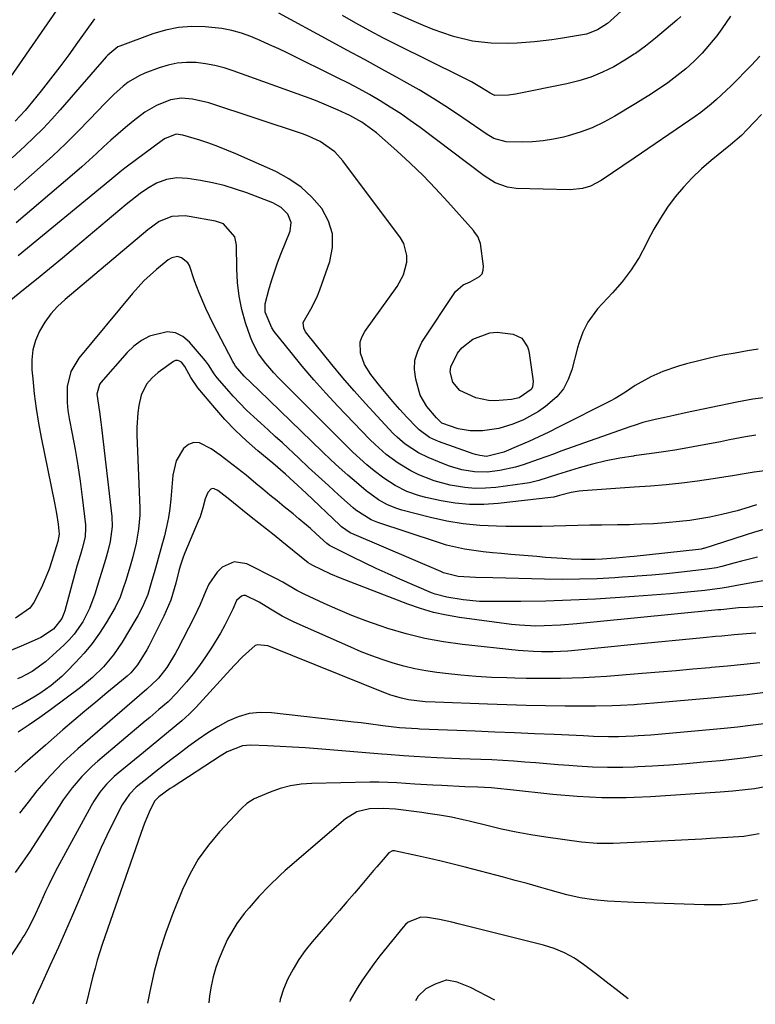
# Model space of a CAD drawing. Units: inches. Extents: x 1841548 to 1846976, y 463402 to 468690.
# Drawn here: x 1844094 to 1844295, y 463407 to 463676 of the extents above; entities that cross this region are included whole.
import ezdxf

# ---------------------------------------------------------------- set-up
doc = ezdxf.new("R2010")
doc.units = ezdxf.units.IN
doc.header["$MEASUREMENT"] = 0
doc.layers.add('7', color=7, linetype='Continuous')
doc.layers.add('8', color=7, linetype='Continuous')

msp = doc.modelspace()

# ---------------------------------------------------------------- linework, layer by layer
at = {"layer": '7', "color": 18}
for points in [[(1844107.46, 463683.73, 1872), (1844091.51, 463660.59, 1872)], [(1844258.64, 463678.52, 1874), (1844255.72, 463675.87, 1874), (1844254.89, 463675.17, 1874), (1844252.17, 463673.4, 1874), (1844249.14, 463672.27, 1874), (1844248.08, 463672.04, 1874), (1844242.06, 463671.05, 1874), (1844239.7, 463670.69, 1874), (1844234.96, 463670.11, 1874), (1844230.21, 463669.75, 1874), (1844227.83, 463669.68, 1874), (1844223.06, 463669.77, 1874), (1844220.4, 463670.01, 1874), (1844217.96, 463670.35, 1874), (1844213.16, 463671.52, 1874), (1844212.53, 463671.72, 1874), (1844209.86, 463672.59, 1874), (1844207.21, 463673.54, 1874), (1844204.6, 463674.57, 1874), (1844202.01, 463675.67, 1874), (1844193.72, 463679.35, 1874)], [(1844274.97, 463677.07, 1872), (1844273.89, 463676.09, 1872), (1844268.04, 463671.14, 1872), (1844265.34, 463668.98, 1872), (1844262.55, 463666.94, 1872), (1844262.2, 463666.72, 1872), (1844259.64, 463665.08, 1872), (1844256.66, 463663.33, 1872), (1844253.56, 463661.81, 1872), (1844250.39, 463660.49, 1872), (1844247.11, 463659.47, 1872), (1844243.76, 463658.64, 1872), (1844229.72, 463655.83, 1872), (1844227.86, 463655.55, 1872), (1844224.1, 463655.49, 1872), (1844222.81, 463656.08, 1872), (1844220.47, 463657.54, 1872), (1844217.68, 463659.18, 1872), (1844216.25, 463659.95, 1872), (1844214.81, 463660.68, 1872), (1844197.48, 463669.2, 1872), (1844193.64, 463671.14, 1872), (1844189.83, 463673.14, 1872), (1844186.07, 463675.22, 1872), (1844182.34, 463677.36, 1872)], [(1844296.59, 463666.21, 1868), (1844294.31, 463663.79, 1868), (1844288.74, 463658.13, 1868), (1844287.42, 463656.83, 1868), (1844284.71, 463654.33, 1868), (1844283.32, 463653.12, 1868), (1844280.44, 463650.82, 1868), (1844278.95, 463649.73, 1868), (1844277.44, 463648.67, 1868), (1844262.2, 463638.3, 1868), (1844253.23, 463632.2, 1868), (1844250.24, 463630.63, 1868), (1844248.09, 463629.97, 1868), (1844244.74, 463629.64, 1868), (1844229.88, 463630.05, 1868), (1844227.53, 463630.34, 1868), (1844224.2, 463631.59, 1868), (1844221.16, 463633.48, 1868), (1844203.61, 463646.68, 1868), (1844200.94, 463648.62, 1868), (1844198.23, 463650.5, 1868), (1844195.46, 463652.3, 1868), (1844192.65, 463654.04, 1868), (1844189.8, 463655.7, 1868), (1844186.91, 463657.31, 1868), (1844183.99, 463658.84, 1868), (1844181.04, 463660.33, 1868), (1844167.42, 463667.01, 1868), (1844164.92, 463668.2, 1868), (1844162.4, 463669.36, 1868), (1844159.86, 463670.47, 1868), (1844157.3, 463671.55, 1868), (1844154.71, 463672.47, 1868), (1844152.07, 463673.23, 1868), (1844149.38, 463673.75, 1868), (1844146.64, 463674.1, 1868), (1844144.79, 463674.25, 1868), (1844141.14, 463674.3, 1868), (1844137.52, 463674.05, 1868), (1844133.98, 463673.32, 1868), (1844130.47, 463672.29, 1868), (1844121.45, 463668.97, 1868), (1844120.9, 463668.73, 1868), (1844118.12, 463666.51, 1868), (1844117.72, 463666.06, 1868), (1844105.13, 463651.57, 1868), (1844102.8, 463648.97, 1868), (1844100.41, 463646.42, 1868), (1844097.93, 463643.96, 1868), (1844095.4, 463641.55, 1868), (1844092, 463638.41, 1868)], [(1844297.08, 463650.29, 1866), (1844295.15, 463648.22, 1866), (1844293.19, 463646.17, 1866), (1844291.6, 463644.54, 1866), (1844288.61, 463641.98, 1866), (1844283.27, 463637.68, 1866), (1844280.61, 463635.38, 1866), (1844278.06, 463632.97, 1866), (1844275.69, 463630.39, 1866), (1844273.43, 463627.69, 1866), (1844271.36, 463624.86, 1866), (1844269.41, 463621.94, 1866), (1844267.64, 463618.91, 1866), (1844266, 463615.79, 1866), (1844265.5, 463614.76, 1866), (1844263.55, 463611.18, 1866), (1844262.2, 463609.03, 1866), (1844261.39, 463607.75, 1866), (1844258.93, 463604.52, 1866), (1844256.27, 463601.43, 1866), (1844252.17, 463597.09, 1866), (1844249.49, 463593.47, 1866), (1844248.17, 463590.75, 1866), (1844247.13, 463587.9, 1866), (1844246.71, 463586.44, 1866), (1844245.17, 463580.44, 1866), (1844244.16, 463577.73, 1866), (1844242.84, 463575.23, 1866), (1844241.04, 463573.05, 1866), (1844237.98, 463570.37, 1866), (1844236.02, 463569.03, 1866), (1844231.89, 463566.76, 1866), (1844228.97, 463565.54, 1866), (1844225.19, 463564.4, 1866), (1844220.74, 463563.72, 1866), (1844217.36, 463563.69, 1866), (1844214.02, 463564.23, 1866), (1844209.6, 463565.78, 1866), (1844208.14, 463567.26, 1866), (1844205.43, 463570.41, 1866), (1844203.68, 463573.5, 1866), (1844202.47, 463577.82, 1866), (1844202.13, 463580.48, 1866), (1844202.22, 463583.07, 1866), (1844202.97, 463585.55, 1866), (1844204.14, 463587.96, 1866), (1844213.33, 463601.84, 1866), (1844215.41, 463603.63, 1866), (1844217.36, 463604.52, 1866), (1844219.9, 463605.92, 1866), (1844220.57, 463606.71, 1866), (1844220.88, 463607.69, 1866), (1844220.96, 463608.8, 1866), (1844220.14, 463614.97, 1866), (1844219.44, 463616.86, 1866), (1844218.54, 463618.11, 1866), (1844218.2, 463618.51, 1866), (1844211.22, 463626.37, 1866), (1844207.87, 463630.01, 1866), (1844204.43, 463633.56, 1866), (1844200.87, 463636.98, 1866), (1844197.22, 463640.32, 1866), (1844191.66, 463645.22, 1866), (1844187.68, 463648.17, 1866), (1844184.42, 463649.97, 1866), (1844181.17, 463651.46, 1866), (1844176.74, 463653.35, 1866), (1844174.5, 463654.23, 1866), (1844172.24, 463655.08, 1866), (1844152.45, 463662.22, 1866), (1844149.96, 463663.01, 1866), (1844147.44, 463663.66, 1866), (1844144.88, 463664.12, 1866), (1844142.3, 463664.44, 1866), (1844139.71, 463664.48, 1866), (1844137.16, 463664.3, 1866), (1844134.65, 463663.77, 1866), (1844132.18, 463663.01, 1866), (1844128.28, 463661.52, 1866), (1844126.7, 463660.82, 1866), (1844123.75, 463659.09, 1866), (1844122.38, 463658.04, 1866), (1844119.79, 463655.74, 1866), (1844117.33, 463653.29, 1866), (1844113.21, 463648.95, 1866), (1844109.91, 463645.56, 1866), (1844106.56, 463642.23, 1866), (1844103.12, 463638.99, 1866), (1844099.62, 463635.81, 1866), (1844092.53, 463629.53, 1866)], [(1844296.16, 463586.05, 1864), (1844293.2, 463585.58, 1864), (1844289.85, 463585.01, 1864), (1844286.51, 463584.38, 1864), (1844283.19, 463583.66, 1864), (1844279.88, 463582.87, 1864), (1844276.56, 463582.04, 1864), (1844274.36, 463581.42, 1864), (1844270.07, 463579.92, 1864), (1844266.81, 463578.49, 1864), (1844262.53, 463576.12, 1864), (1844262.2, 463575.9, 1864), (1844259.84, 463574.27, 1864), (1844257.05, 463572.56, 1864), (1844255.61, 463571.79, 1864), (1844241.54, 463564.69, 1864), (1844238.83, 463563.35, 1864), (1844236.1, 463562.06, 1864), (1844233.35, 463560.81, 1864), (1844230.58, 463559.6, 1864), (1844226.51, 463557.88, 1864), (1844221.82, 463556.74, 1864), (1844219.99, 463556.95, 1864), (1844218.78, 463557.26, 1864), (1844218.19, 463557.45, 1864), (1844208.69, 463560.77, 1864), (1844206.24, 463561.88, 1864), (1844203.34, 463564, 1864), (1844202.7, 463564.63, 1864), (1844200, 463567.48, 1864), (1844198.06, 463569.59, 1864), (1844196.15, 463571.73, 1864), (1844194.3, 463573.92, 1864), (1844192.48, 463576.14, 1864), (1844190.13, 463579.11, 1864), (1844188.39, 463581.88, 1864), (1844187.29, 463584.96, 1864), (1844187.24, 463588.07, 1864), (1844187.73, 463589.52, 1864), (1844188.48, 463590.91, 1864), (1844197.32, 463603.21, 1864), (1844199.06, 463606.38, 1864), (1844199.99, 463609.87, 1864), (1844200.03, 463611.65, 1864), (1844199.18, 463614.96, 1864), (1844198.29, 463616.5, 1864), (1844182.5, 463637.62, 1864), (1844180.3, 463640.06, 1864), (1844176.24, 463642.86, 1864), (1844173.25, 463644.26, 1864), (1844171.7, 463644.84, 1864), (1844145.81, 463653.42, 1864), (1844141.33, 463654.47, 1864), (1844138.29, 463654.68, 1864), (1844135.31, 463654.24, 1864), (1844131.5, 463652.74, 1864), (1844128.25, 463650.85, 1864), (1844125.07, 463648.43, 1864), (1844123, 463646.73, 1864), (1844120.96, 463645, 1864), (1844118.97, 463643.22, 1864), (1844117, 463641.4, 1864), (1844115.05, 463639.57, 1864), (1844113.07, 463637.76, 1864), (1844111.07, 463635.98, 1864), (1844109.05, 463634.23, 1864), (1844093.08, 463620.59, 1864)], [(1844299.1, 463572.92, 1862), (1844294.72, 463572.35, 1862), (1844290.35, 463571.58, 1862), (1844276.31, 463568.61, 1862), (1844273.07, 463567.93, 1862), (1844270.64, 463567.41, 1862), (1844268.01, 463566.84, 1862), (1844264.6, 463565.99, 1862), (1844262.2, 463565.22, 1862), (1844261.26, 463564.92, 1862), (1844242.18, 463558.11, 1862), (1844240.11, 463557.37, 1862), (1844235.98, 463555.87, 1862), (1844231.85, 463554.4, 1862), (1844229.75, 463553.78, 1862), (1844225.46, 463552.88, 1862), (1844222, 463552.42, 1862), (1844218.52, 463552.47, 1862), (1844215.08, 463553.09, 1862), (1844211.71, 463554.08, 1862), (1844210.07, 463554.7, 1862), (1844205.85, 463556.42, 1862), (1844203.21, 463557.68, 1862), (1844199.54, 463560.08, 1862), (1844197.32, 463561.99, 1862), (1844196.28, 463563.02, 1862), (1844191.85, 463567.71, 1862), (1844188.67, 463571.16, 1862), (1844185.54, 463574.65, 1862), (1844182.49, 463578.22, 1862), (1844179.5, 463581.84, 1862), (1844172.6, 463590.38, 1862), (1844172.29, 463590.82, 1862), (1844171.8, 463591.79, 1862), (1844171.58, 463593.34, 1862), (1844174.06, 463597.67, 1862), (1844175.55, 463600.69, 1862), (1844176.18, 463602.26, 1862), (1844178.94, 463610.03, 1862), (1844179.67, 463613.85, 1862), (1844179.67, 463617.57, 1862), (1844178.57, 463621.12, 1862), (1844176.73, 463624.56, 1862), (1844174.03, 463627.64, 1862), (1844171.06, 463630.39, 1862), (1844167.71, 463632.67, 1862), (1844164.1, 463634.62, 1862), (1844153.17, 463639.47, 1862), (1844150.74, 463640.5, 1862), (1844148.29, 463641.48, 1862), (1844145.8, 463642.37, 1862), (1844143.3, 463643.2, 1862), (1844138.7, 463644.64, 1862), (1844136.86, 463644.88, 1862), (1844133.82, 463643.71, 1862), (1844133.35, 463643.39, 1862), (1844123.13, 463635.82, 1862), (1844121.99, 463634.96, 1862), (1844119.8, 463633.15, 1862), (1844119.25, 463632.69, 1862), (1844118.7, 463632.24, 1862), (1844093.61, 463611.58, 1862)], [(1844298.7, 463552.9, 1858), (1844295.03, 463552.41, 1858), (1844292.36, 463551.97, 1858), (1844289.69, 463551.54, 1858), (1844283.83, 463550.58, 1858), (1844279.56, 463549.94, 1858), (1844275.29, 463549.38, 1858), (1844270.99, 463548.95, 1858), (1844266.69, 463548.59, 1858), (1844262.2, 463548.28, 1858), (1844248.21, 463547.32, 1858), (1844247.12, 463547.21, 1858), (1844244.98, 463546.86, 1858), (1844241.81, 463546.05, 1858), (1844240.22, 463545.6, 1858), (1844239.4, 463545.47, 1858), (1844224.98, 463543.81, 1858), (1844221.06, 463543.56, 1858), (1844217.14, 463543.56, 1858), (1844213.25, 463543.94, 1858), (1844209.36, 463544.57, 1858), (1844205.19, 463545.46, 1858), (1844203.43, 463545.91, 1858), (1844200.02, 463547.13, 1858), (1844196.78, 463548.79, 1858), (1844193.73, 463550.77, 1858), (1844191.08, 463552.81, 1858), (1844189.08, 463554.45, 1858), (1844187.13, 463556.14, 1858), (1844185.23, 463557.89, 1858), (1844183.37, 463559.69, 1858), (1844164.78, 463578.35, 1858), (1844163.61, 463579.57, 1858), (1844161.38, 463582.11, 1858), (1844159.38, 463584.81, 1858), (1844157.81, 463587.76, 1858), (1844157.2, 463589.32, 1858), (1844155.88, 463593.3, 1858), (1844154.86, 463596.93, 1858), (1844154.07, 463600.59, 1858), (1844153.63, 463604.31, 1858), (1844153.42, 463608.07, 1858), (1844153.36, 463614.49, 1858), (1844152.92, 463616.81, 1858), (1844149.84, 463620.31, 1858), (1844147.61, 463621.11, 1858), (1844140.43, 463622.37, 1858), (1844139.33, 463622.51, 1858), (1844135.7, 463622.31, 1858), (1844132.18, 463620.95, 1858), (1844129.08, 463618.71, 1858), (1844106.44, 463599.67, 1858), (1844104.4, 463597.74, 1858), (1844102.54, 463595.68, 1858), (1844100.92, 463593.42, 1858), (1844099.47, 463591.01, 1858), (1844098.4, 463588.46, 1858), (1844097.65, 463585.84, 1858), (1844097.35, 463583.13, 1858), (1844097.36, 463580.36, 1858), (1844097.59, 463577.91, 1858), (1844098.02, 463573.87, 1858), (1844098.55, 463569.85, 1858), (1844099.21, 463565.84, 1858), (1844099.95, 463561.85, 1858), (1844103.58, 463544.06, 1858), (1844104.11, 463541.12, 1858), (1844104.52, 463538.16, 1858), (1844104.81, 463535.46, 1858), (1844104.45, 463533.41, 1858), (1844104.01, 463532, 1858), (1844102.83, 463528.15, 1858), (1844102.07, 463525.9, 1858), (1844100.28, 463521.5, 1858), (1844099.25, 463519.36, 1858), (1844097.93, 463516.79, 1858), (1844096.85, 463515.21, 1858), (1844092.86, 463512.5, 1858)], [(1844295.73, 463543.43, 1856), (1844292.5, 463542.44, 1856), (1844290.42, 463541.84, 1856), (1844286.22, 463540.79, 1856), (1844282.9, 463540.1, 1856), (1844280.16, 463539.62, 1856), (1844277.42, 463539.2, 1856), (1844274.66, 463538.87, 1856), (1844270.84, 463538.54, 1856), (1844267.54, 463538.32, 1856), (1844264.24, 463538.15, 1856), (1844262.2, 463538.08, 1856), (1844260.94, 463538.04, 1856), (1844257.63, 463537.97, 1856), (1844253.35, 463537.93, 1856), (1844250.07, 463537.88, 1856), (1844246.79, 463537.83, 1856), (1844243.51, 463537.75, 1856), (1844240.23, 463537.66, 1856), (1844236.95, 463537.59, 1856), (1844233.66, 463537.54, 1856), (1844230.38, 463537.54, 1856), (1844227.1, 463537.57, 1856), (1844224.5, 463537.62, 1856), (1844219.94, 463537.85, 1856), (1844215.41, 463538.29, 1856), (1844210.92, 463539.05, 1856), (1844206.46, 463540.02, 1856), (1844198.58, 463542.03, 1856), (1844197.25, 463542.43, 1856), (1844194.67, 463543.46, 1856), (1844192.24, 463544.82, 1856), (1844188.86, 463547.29, 1856), (1844186.2, 463549.54, 1856), (1844183.82, 463551.6, 1856), (1844181.47, 463553.68, 1856), (1844179.17, 463555.81, 1856), (1844176.89, 463557.97, 1856), (1844159.47, 463574.82, 1856), (1844157.46, 463576.74, 1856), (1844155.47, 463578.68, 1856), (1844153.12, 463581.41, 1856), (1844152.63, 463582.22, 1856), (1844152.4, 463582.64, 1856), (1844146.99, 463593.03, 1856), (1844144.97, 463597.17, 1856), (1844143.19, 463601.43, 1856), (1844141.92, 463604.73, 1856), (1844140.48, 463608.97, 1856), (1844140.05, 463609.67, 1856), (1844138.28, 463611.06, 1856), (1844137.26, 463611.38, 1856), (1844135.67, 463611.05, 1856), (1844134.68, 463610.49, 1856), (1844131.49, 463607.88, 1856), (1844128.03, 463604.71, 1856), (1844126.42, 463603.01, 1856), (1844124.87, 463601.25, 1856), (1844110.22, 463583.62, 1856), (1844108.03, 463579.97, 1856), (1844107.04, 463575.84, 1856), (1844106.98, 463571.47, 1856), (1844107.2, 463569.29, 1856), (1844107.55, 463567.13, 1856), (1844108.41, 463562.88, 1856), (1844109.23, 463558.58, 1856), (1844109.97, 463554.27, 1856), (1844110.6, 463549.95, 1856), (1844111.15, 463545.61, 1856), (1844112.01, 463537.98, 1856), (1844112.07, 463537.17, 1856), (1844111.92, 463534.72, 1856), (1844111.14, 463531.53, 1856), (1844110.64, 463529.91, 1856), (1844109.71, 463526.71, 1856), (1844106.37, 463514.49, 1856), (1844106.14, 463513.76, 1856), (1844105.57, 463512.36, 1856), (1844103.27, 463509.42, 1856), (1844099.85, 463507.17, 1856), (1844098.83, 463506.69, 1856), (1844094.42, 463504.83, 1856), (1844091.19, 463503.44, 1856)], [(1844298.04, 463536.78, 1854), (1844295.19, 463535.98, 1854), (1844292.35, 463535.11, 1854), (1844281.26, 463531.54, 1854), (1844281.08, 463531.49, 1854), (1844280.54, 463531.35, 1854), (1844279.82, 463531.23, 1854), (1844262.2, 463529.38, 1854), (1844261.04, 463529.26, 1854), (1844259.14, 463529.07, 1854), (1844257.24, 463528.9, 1854), (1844253.44, 463528.62, 1854), (1844251.48, 463528.53, 1854), (1844247.77, 463528.51, 1854), (1844244.95, 463528.64, 1854), (1844242.62, 463528.78, 1854), (1844237.94, 463529.11, 1854), (1844235.61, 463529.3, 1854), (1844228.5, 463529.9, 1854), (1844225.95, 463530.13, 1854), (1844223.4, 463530.38, 1854), (1844220.85, 463530.66, 1854), (1844218.31, 463530.97, 1854), (1844215.78, 463531.36, 1854), (1844213.28, 463531.85, 1854), (1844210.81, 463532.48, 1854), (1844208.36, 463533.22, 1854), (1844192.03, 463538.62, 1854), (1844190.2, 463539.34, 1854), (1844186.08, 463541.99, 1854), (1844185.33, 463542.62, 1854), (1844181.3, 463546.25, 1854), (1844178.56, 463548.73, 1854), (1844175.82, 463551.21, 1854), (1844173.1, 463553.72, 1854), (1844170.39, 463556.23, 1854), (1844165.93, 463560.4, 1854), (1844163.98, 463562.21, 1854), (1844162.02, 463564.01, 1854), (1844160.05, 463565.79, 1854), (1844158.08, 463567.57, 1854), (1844156.14, 463569.38, 1854), (1844154.25, 463571.25, 1854), (1844152.44, 463573.19, 1854), (1844150.69, 463575.18, 1854), (1844148.11, 463578.24, 1854), (1844147.25, 463579.35, 1854), (1844145.75, 463581.73, 1854), (1844144.89, 463582.84, 1854), (1844140.52, 463588.01, 1854), (1844138.65, 463589.53, 1854), (1844136.64, 463590.55, 1854), (1844134.4, 463590.82, 1854), (1844129.59, 463589.64, 1854), (1844127.33, 463588.46, 1854), (1844125.3, 463586.91, 1854), (1844123.43, 463585.12, 1854), (1844116.28, 463576.96, 1854), (1844115.87, 463576.4, 1854), (1844115.12, 463573.78, 1854), (1844115.83, 463568.88, 1854), (1844116.28, 463566.06, 1854), (1844116.46, 463564.64, 1854), (1844119.23, 463540.24, 1854), (1844119.34, 463537.51, 1854), (1844118.81, 463533.45, 1854), (1844118.17, 463530.78, 1854), (1844117.5, 463528.54, 1854), (1844116.41, 463524.99, 1854), (1844115.87, 463523.21, 1854), (1844114.61, 463519.03, 1854), (1844113.18, 463515.15, 1854), (1844111.29, 463511.47, 1854), (1844108.93, 463508.09, 1854), (1844107.56, 463506.56, 1854), (1844106.1, 463505.1, 1854), (1844101.11, 463500.55, 1854), (1844097.47, 463497.91, 1854), (1844095.49, 463496.84, 1854), (1844094.48, 463496.34, 1854), (1844093.46, 463495.85, 1854)], [(1844214.46, 463574.74, 1868), (1844212.56, 463577.06, 1868), (1844211.83, 463579.86, 1868), (1844212.02, 463581.27, 1868), (1844213.84, 463584.99, 1868), (1844215.03, 463586.46, 1868), (1844218.06, 463588.75, 1868), (1844222.72, 463590.52, 1868), (1844224.73, 463590.67, 1868), (1844229.09, 463590.2, 1868), (1844231.48, 463589.04, 1868), (1844233.02, 463586.74, 1868), (1844233.31, 463585.86, 1868), (1844233.51, 463584.94, 1868), (1844234.6, 463577.27, 1868), (1844234.43, 463575.67, 1868), (1844234.04, 463574.98, 1868), (1844230.77, 463572.74, 1868), (1844228.68, 463572.26, 1868), (1844224.07, 463571.9, 1868), (1844222.31, 463571.99, 1868), (1844218.87, 463572.72, 1868), (1844214.46, 463574.74, 1868)], [(1844295.94, 463529.16, 1852), (1844291.64, 463528.1, 1852), (1844289.5, 463527.53, 1852), (1844286.21, 463526.64, 1852), (1844284.73, 463526.27, 1852), (1844282.23, 463525.84, 1852), (1844275.15, 463525.06, 1852), (1844271.1, 463524.64, 1852), (1844267.05, 463524.26, 1852), (1844263, 463523.94, 1852), (1844262.2, 463523.88, 1852), (1844258.94, 463523.65, 1852), (1844256.95, 463523.52, 1852), (1844252.13, 463523.27, 1852), (1844247.3, 463523.11, 1852), (1844242.47, 463523.08, 1852), (1844237.63, 463523.13, 1852), (1844223.51, 463523.48, 1852), (1844218.79, 463523.63, 1852), (1844214.08, 463523.91, 1852), (1844210.04, 463524.9, 1852), (1844209.26, 463525.21, 1852), (1844185.55, 463535.32, 1852), (1844184.5, 463535.82, 1852), (1844182.12, 463537.48, 1852), (1844181.68, 463537.87, 1852), (1844172.46, 463546.67, 1852), (1844169.08, 463549.8, 1852), (1844166.79, 463551.84, 1852), (1844163.29, 463554.84, 1852), (1844159.23, 463558.23, 1852), (1844156.09, 463560.99, 1852), (1844153.06, 463563.85, 1852), (1844150.19, 463566.86, 1852), (1844147.41, 463569.98, 1852), (1844142.76, 463575.49, 1852), (1844140.83, 463578.28, 1852), (1844139.2, 463581.28, 1852), (1844138.31, 463582.46, 1852), (1844137.8, 463582.81, 1852), (1844137.28, 463583, 1852), (1844136.72, 463582.94, 1852), (1844136.14, 463582.7, 1852), (1844131.97, 463579.65, 1852), (1844130.25, 463578.18, 1852), (1844128.76, 463576.48, 1852), (1844127.25, 463573.51, 1852), (1844126.64, 463570.65, 1852), (1844126.34, 463568.64, 1852), (1844126.05, 463564.59, 1852), (1844126.06, 463562.56, 1852), (1844126.87, 463542.57, 1852), (1844126.88, 463540.63, 1852), (1844126.59, 463536.79, 1852), (1844125.9, 463532.99, 1852), (1844124.97, 463529.23, 1852), (1844124.44, 463527.37, 1852), (1844123.13, 463523.07, 1852), (1844122.21, 463520.12, 1852), (1844121.53, 463518.18, 1852), (1844120.19, 463515.41, 1852), (1844117.72, 463511.23, 1852), (1844115.85, 463508.32, 1852), (1844113.86, 463505.52, 1852), (1844111.67, 463502.87, 1852), (1844109.34, 463500.32, 1852), (1844106.94, 463497.86, 1852), (1844105.57, 463496.53, 1852), (1844102.66, 463494.06, 1852), (1844099.54, 463491.85, 1852), (1844097.93, 463490.82, 1852), (1844094.6, 463488.95, 1852), (1844090.7, 463486.93, 1852)], [(1844297.81, 463515.68, 1848), (1844293.42, 463515.35, 1848), (1844290.77, 463515.29, 1848), (1844285.9, 463514.78, 1848), (1844285.2, 463514.71, 1848), (1844262.2, 463512.47, 1848), (1844246.52, 463510.95, 1848), (1844242.04, 463510.58, 1848), (1844237.55, 463510.33, 1848), (1844235.31, 463510.3, 1848), (1844230.83, 463510.51, 1848), (1844228.6, 463510.75, 1848), (1844214.45, 463512.65, 1848), (1844210.83, 463513.26, 1848), (1844207.25, 463514.05, 1848), (1844203.74, 463515.09, 1848), (1844200.27, 463516.29, 1848), (1844181.83, 463523.45, 1848), (1844179.17, 463524.54, 1848), (1844176.56, 463525.76, 1848), (1844174.31, 463526.87, 1848), (1844173.02, 463527.64, 1848), (1844172.4, 463528.08, 1848), (1844172.11, 463528.31, 1848), (1844165.78, 463533.45, 1848), (1844163.71, 463535.13, 1848), (1844161.62, 463536.8, 1848), (1844159.53, 463538.46, 1848), (1844157.43, 463540.11, 1848), (1844154.99, 463542.01, 1848), (1844151.51, 463544.86, 1848), (1844148.25, 463547.37, 1848), (1844147.27, 463547.88, 1848), (1844146.78, 463547.92, 1848), (1844146.32, 463547.74, 1848), (1844145.52, 463546.89, 1848), (1844144.78, 463545.15, 1848), (1844144.18, 463542.64, 1848), (1844143.39, 463540.19, 1848), (1844142.91, 463538.99, 1848), (1844139.21, 463530.36, 1848), (1844138.73, 463529.16, 1848), (1844137.94, 463526.69, 1848), (1844137.62, 463525.43, 1848), (1844136.78, 463522, 1848), (1844135.37, 463517.4, 1848), (1844133.46, 463512.98, 1848), (1844129.35, 463504.81, 1848), (1844128.84, 463503.83, 1848), (1844126.32, 463499.71, 1848), (1844124.47, 463497.55, 1848), (1844123.43, 463496.58, 1848), (1844122.88, 463496.11, 1848), (1844117.9, 463492.03, 1848), (1844114.87, 463489.52, 1848), (1844111.85, 463487, 1848), (1844108.85, 463484.45, 1848), (1844105.86, 463481.88, 1848), (1844101.08, 463477.74, 1848), (1844098.97, 463475.9, 1848), (1844096.87, 463474.06, 1848), (1844094.77, 463472.21, 1848), (1844092.66, 463470.38, 1848)], [(1844295.49, 463508.37, 1846), (1844292.99, 463508.2, 1846), (1844289.58, 463507.92, 1846), (1844286.18, 463507.59, 1846), (1844284.48, 463507.42, 1846), (1844281.08, 463507.08, 1846), (1844262.2, 463505.22, 1846), (1844245.1, 463503.53, 1846), (1844244.07, 463503.44, 1846), (1844242.02, 463503.31, 1846), (1844239.96, 463503.25, 1846), (1844236.88, 463503.26, 1846), (1844234.68, 463503.32, 1846), (1844231.85, 463503.5, 1846), (1844230.44, 463503.63, 1846), (1844215.19, 463505.26, 1846), (1844210.01, 463505.99, 1846), (1844204.88, 463506.93, 1846), (1844199.82, 463508.2, 1846), (1844194.81, 463509.68, 1846), (1844192.69, 463510.39, 1846), (1844188.79, 463511.75, 1846), (1844184.94, 463513.21, 1846), (1844181.13, 463514.8, 1846), (1844177.36, 463516.48, 1846), (1844171.89, 463519.04, 1846), (1844169.91, 463520.04, 1846), (1844166.09, 463522.3, 1846), (1844164.13, 463523.35, 1846), (1844156.21, 463527.32, 1846), (1844152.71, 463527.92, 1846), (1844149.48, 463526.46, 1846), (1844148.05, 463525.02, 1846), (1844145.81, 463521.79, 1846), (1844144.97, 463519.97, 1846), (1844143.43, 463516.22, 1846), (1844141.68, 463512.57, 1846), (1844137.23, 463503.9, 1846), (1844136.71, 463502.91, 1846), (1844134.29, 463498.95, 1846), (1844132.01, 463496.07, 1846), (1844130.05, 463494.16, 1846), (1844129.22, 463493.44, 1846), (1844128.8, 463493.08, 1846), (1844109.9, 463476.73, 1846), (1844107.91, 463474.94, 1846), (1844105.97, 463473.11, 1846), (1844104.09, 463471.2, 1846), (1844101.28, 463468.15, 1846), (1844098.76, 463465.21, 1846), (1844096.37, 463462.16, 1846), (1844093.99, 463459.11, 1846)], [(1844296.64, 463500.27, 1844), (1844292.21, 463499.82, 1844), (1844287.78, 463499.38, 1844), (1844283.35, 463498.95, 1844), (1844282.95, 463498.91, 1844), (1844278.32, 463498.48, 1844), (1844273.69, 463498.06, 1844), (1844269.05, 463497.67, 1844), (1844264.42, 463497.3, 1844), (1844262.2, 463497.12, 1844), (1844254.6, 463496.52, 1844), (1844251.48, 463496.31, 1844), (1844248.34, 463496.14, 1844), (1844245.21, 463496.02, 1844), (1844242.07, 463495.95, 1844), (1844238.94, 463495.93, 1844), (1844235.8, 463495.93, 1844), (1844232.66, 463495.97, 1844), (1844229.52, 463496.04, 1844), (1844227.36, 463496.11, 1844), (1844223.15, 463496.28, 1844), (1844218.94, 463496.53, 1844), (1844214.74, 463496.89, 1844), (1844210.55, 463497.33, 1844), (1844208.25, 463497.6, 1844), (1844205.2, 463498.04, 1844), (1844202.17, 463498.59, 1844), (1844199.18, 463499.32, 1844), (1844196.21, 463500.15, 1844), (1844193.27, 463501.12, 1844), (1844190.37, 463502.16, 1844), (1844187.5, 463503.3, 1844), (1844184.66, 463504.51, 1844), (1844169.15, 463511.42, 1844), (1844165.85, 463513.04, 1844), (1844162.68, 463514.9, 1844), (1844159.54, 463516.83, 1844), (1844155.84, 463518.64, 1844), (1844155.29, 463518.67, 1844), (1844154.77, 463518.51, 1844), (1844153.41, 463517.26, 1844), (1844152.34, 463514.93, 1844), (1844150.18, 463510.52, 1844), (1844148.95, 463508.39, 1844), (1844146.5, 463504.36, 1844), (1844144.93, 463501.93, 1844), (1844143.29, 463499.56, 1844), (1844141.54, 463497.27, 1844), (1844139.7, 463495.04, 1844), (1844136.97, 463491.93, 1844), (1844134.64, 463489.62, 1844), (1844132.15, 463487.47, 1844), (1844129.64, 463485.34, 1844), (1844128.38, 463484.28, 1844), (1844115.42, 463473.36, 1844), (1844113.89, 463472, 1844), (1844111.01, 463469.12, 1844), (1844108.36, 463466.02, 1844), (1844105.93, 463462.74, 1844), (1844104.8, 463461.04, 1844), (1844098.54, 463451.32, 1844), (1844096.69, 463448.49, 1844), (1844094.79, 463445.69, 1844), (1844092.83, 463442.93, 1844)], [(1844298.03, 463492.1, 1842), (1844293.14, 463491.54, 1842), (1844288.23, 463491.04, 1842), (1844283.33, 463490.57, 1842), (1844267.63, 463489.19, 1842), (1844263.07, 463488.83, 1842), (1844262.2, 463488.78, 1842), (1844258.51, 463488.56, 1842), (1844256.22, 463488.47, 1842), (1844251.65, 463488.38, 1842), (1844249.36, 463488.38, 1842), (1844243.3, 463488.43, 1842), (1844237.98, 463488.5, 1842), (1844232.66, 463488.59, 1842), (1844227.34, 463488.74, 1842), (1844222.03, 463488.92, 1842), (1844207.75, 463489.45, 1842), (1844204.98, 463489.61, 1842), (1844200.47, 463490.15, 1842), (1844198.49, 463490.56, 1842), (1844195.58, 463491.44, 1842), (1844193.68, 463492.16, 1842), (1844162.67, 463504.65, 1842), (1844161.98, 463504.89, 1842), (1844159.14, 463505.18, 1842), (1844158.48, 463505, 1842), (1844155.01, 463501.91, 1842), (1844152.82, 463499.61, 1842), (1844151.74, 463498.44, 1842), (1844144.2, 463490.12, 1842), (1844142.33, 463488.15, 1842), (1844140.41, 463486.23, 1842), (1844138.4, 463484.4, 1842), (1844136.34, 463482.63, 1842), (1844134.24, 463480.9, 1842), (1844132.13, 463479.18, 1842), (1844130.03, 463477.45, 1842), (1844127.92, 463475.73, 1842), (1844120.99, 463470.06, 1842), (1844119.89, 463469.11, 1842), (1844117.83, 463467.06, 1842), (1844115.96, 463464.83, 1842), (1844114.33, 463462.43, 1842), (1844113.6, 463461.17, 1842), (1844104.39, 463444.23, 1842), (1844103.57, 463442.68, 1842), (1844102, 463439.54, 1842), (1844101.12, 463437.65, 1842), (1844099.81, 463434.75, 1842), (1844097.9, 463430.56, 1842), (1844096.29, 463427.42, 1842), (1844095.4, 463425.9, 1842), (1844094.93, 463425.16, 1842), (1844094.45, 463424.41, 1842), (1844090.02, 463417.71, 1842)], [(1844297.28, 463474.86, 1838), (1844292.79, 463474.22, 1838), (1844290.54, 463473.96, 1838), (1844285.79, 463473.47, 1838), (1844281.16, 463473.03, 1838), (1844276.52, 463472.62, 1838), (1844271.88, 463472.29, 1838), (1844267.24, 463472, 1838), (1844263.25, 463471.78, 1838), (1844262.2, 463471.74, 1838), (1844259.09, 463471.63, 1838), (1844254.94, 463471.59, 1838), (1844250.79, 463471.72, 1838), (1844246.65, 463471.96, 1838), (1844244.38, 463472.14, 1838), (1844241.37, 463472.38, 1838), (1844238.35, 463472.62, 1838), (1844235.34, 463472.86, 1838), (1844232.32, 463473.11, 1838), (1844229.3, 463473.34, 1838), (1844226.29, 463473.53, 1838), (1844223.27, 463473.69, 1838), (1844220.24, 463473.81, 1838), (1844214.41, 463474.01, 1838), (1844212.34, 463474.08, 1838), (1844208.22, 463474.27, 1838), (1844204.99, 463474.46, 1838), (1844202.03, 463474.64, 1838), (1844199.07, 463474.84, 1838), (1844194.64, 463475.17, 1838), (1844193.16, 463475.28, 1838), (1844175.63, 463476.7, 1838), (1844172.18, 463476.96, 1838), (1844168.73, 463477.19, 1838), (1844165.28, 463477.38, 1838), (1844161.83, 463477.55, 1838), (1844157.19, 463477.74, 1838), (1844154.98, 463477.58, 1838), (1844150.82, 463475.89, 1838), (1844148.88, 463474.73, 1838), (1844136.01, 463466.35, 1838), (1844135.26, 463465.85, 1838), (1844132.12, 463463.57, 1838), (1844131.03, 463462.47, 1838), (1844129.75, 463459.99, 1838), (1844128.73, 463457.7, 1838), (1844128.27, 463456.54, 1838), (1844127.84, 463455.37, 1838), (1844119.53, 463431.62, 1838), (1844118.06, 463427.39, 1838), (1844116.6, 463423.16, 1838), (1844115.25, 463418.89, 1838), (1844114.65, 463416.74, 1838), (1844114.09, 463414.57, 1838), (1844112.22, 463406.97, 1838)], [(1844298.52, 463466.42, 1836), (1844295.15, 463465.82, 1836), (1844292.6, 463465.51, 1836), (1844289.2, 463465.16, 1836), (1844285.8, 463464.89, 1836), (1844266.73, 463463.61, 1836), (1844262.2, 463463.43, 1836), (1844260.03, 463463.34, 1836), (1844253.33, 463463.31, 1836), (1844246.65, 463463.64, 1836), (1844239.97, 463464.21, 1836), (1844228.38, 463465.51, 1836), (1844227.49, 463465.61, 1836), (1844225.73, 463465.81, 1836), (1844223.09, 463466.07, 1836), (1844219.46, 463466.2, 1836), (1844215.83, 463466.34, 1836), (1844209.57, 463466.66, 1836), (1844207.1, 463466.79, 1836), (1844202.17, 463467.1, 1836), (1844197.24, 463467.43, 1836), (1844192.31, 463467.58, 1836), (1844189.84, 463467.57, 1836), (1844174.02, 463467.28, 1836), (1844171.08, 463467.06, 1836), (1844168.19, 463466.62, 1836), (1844165.36, 463465.86, 1836), (1844162.57, 463464.89, 1836), (1844158.2, 463463.08, 1836), (1844156.17, 463461.8, 1836), (1844154.86, 463460.53, 1836), (1844154.44, 463460.1, 1836), (1844148.72, 463454.02, 1836), (1844145.67, 463450.39, 1836), (1844142.92, 463446.58, 1836), (1844140.6, 463442.48, 1836), (1844138.58, 463438.2, 1836), (1844135.94, 463431.66, 1836), (1844134, 463426.45, 1836), (1844132.28, 463421.17, 1836), (1844130.86, 463415.81, 1836), (1844129.66, 463410.38, 1836), (1844129.03, 463407.12, 1836)], [(1844296.4, 463453.49, 1834), (1844292.2, 463452.78, 1834), (1844287.9, 463452.46, 1834), (1844283.13, 463452.16, 1834), (1844280.74, 463452.03, 1834), (1844262.2, 463451.12, 1834), (1844256.45, 463450.84, 1834), (1844252.13, 463450.83, 1834), (1844247.82, 463451.23, 1834), (1844238.04, 463452.58, 1834), (1844233.96, 463453.22, 1834), (1844229.9, 463453.94, 1834), (1844225.87, 463454.79, 1834), (1844221.85, 463455.73, 1834), (1844217.03, 463456.94, 1834), (1844215.43, 463457.32, 1834), (1844212.21, 463458, 1834), (1844208.96, 463458.56, 1834), (1844205.71, 463459.05, 1834), (1844204.07, 463459.27, 1834), (1844196.88, 463460.18, 1834), (1844193.51, 463460.44, 1834), (1844189.78, 463460.31, 1834), (1844186.27, 463459.46, 1834), (1844183.2, 463457.57, 1834), (1844166.73, 463443.41, 1834), (1844165.21, 463442.07, 1834), (1844162.27, 463439.27, 1834), (1844159.47, 463436.32, 1834), (1844156.8, 463433.26, 1834), (1844155.51, 463431.69, 1834), (1844153.42, 463428.93, 1834), (1844150.9, 463424.64, 1834), (1844149.86, 463422.37, 1834), (1844148.63, 463419.35, 1834), (1844147.74, 463416.86, 1834), (1844146.98, 463414.34, 1834), (1844146.42, 463411.77, 1834), (1844146, 463409.16, 1834), (1844145.78, 463407.27, 1834)], [(1844296.01, 463435.37, 1832), (1844291.19, 463434.48, 1832), (1844286.3, 463434.08, 1832), (1844281.36, 463434.01, 1832), (1844267.69, 463434.5, 1832), (1844265.25, 463434.58, 1832), (1844262.2, 463434.7, 1832), (1844260.37, 463434.77, 1832), (1844256.8, 463434.92, 1832), (1844254.93, 463435.03, 1832), (1844251.19, 463435.39, 1832), (1844247.48, 463435.97, 1832), (1844243.82, 463436.78, 1832), (1844239.26, 463438.07, 1832), (1844236.07, 463438.98, 1832), (1844232.89, 463439.87, 1832), (1844229.69, 463440.74, 1832), (1844226.49, 463441.59, 1832), (1844215.92, 463444.34, 1832), (1844212.67, 463445.16, 1832), (1844209.42, 463445.96, 1832), (1844206.16, 463446.72, 1832), (1844202.9, 463447.46, 1832), (1844196.95, 463448.77, 1832), (1844196.66, 463448.81, 1832), (1844196.07, 463448.78, 1832), (1844195.03, 463448.25, 1832), (1844193.49, 463446.46, 1832), (1844191.76, 463444.42, 1832), (1844190.9, 463443.41, 1832), (1844187.68, 463439.63, 1832), (1844185.63, 463437.24, 1832), (1844183.59, 463434.86, 1832), (1844181.53, 463432.47, 1832), (1844179.48, 463430.09, 1832), (1844174.1, 463423.88, 1832), (1844172.2, 463421.51, 1832), (1844170.43, 463419.05, 1832), (1844168.85, 463416.46, 1832), (1844167.4, 463413.79, 1832), (1844166.24, 463411.01, 1832), (1844165.34, 463408.16, 1832), (1844165.22, 463407.44, 1832)], [(1844224.09, 463407.97, 1828), (1844217.41, 463411.42, 1828), (1844213.75, 463412.87, 1828), (1844210.97, 463413.44, 1828), (1844210.75, 463413.4, 1828), (1844207.74, 463412.38, 1828), (1844205.19, 463411.07, 1828), (1844203.13, 463409.07, 1828), (1844202.33, 463407.78, 1828)]]:
    msp.add_polyline3d(points, dxfattribs=at)
at = {"layer": '8', "color": 18}
for points in [[(1844288.61, 463677.2, 1870), (1844286.22, 463673.68, 1870), (1844284.83, 463671.82, 1870), (1844282.88, 463669.39, 1870), (1844280.83, 463667.06, 1870), (1844278.63, 463664.87, 1870), (1844276.33, 463662.78, 1870), (1844273.91, 463660.82, 1870), (1844271.43, 463658.94, 1870), (1844268.87, 463657.18, 1870), (1844266.24, 463655.49, 1870), (1844262.2, 463653.02, 1870), (1844256.93, 463649.8, 1870), (1844253.87, 463648.12, 1870), (1844250.73, 463646.63, 1870), (1844247.47, 463645.42, 1870), (1844244.13, 463644.4, 1870), (1844242.92, 463644.1, 1870), (1844240.11, 463643.49, 1870), (1844237.28, 463643.04, 1870), (1844234.43, 463642.81, 1870), (1844231.56, 463642.72, 1870), (1844227.22, 463642.77, 1870), (1844223.82, 463643.66, 1870), (1844221.97, 463644.74, 1870), (1844215.35, 463649.33, 1870), (1844211.41, 463651.98, 1870), (1844207.42, 463654.54, 1870), (1844203.36, 463656.97, 1870), (1844199.24, 463659.32, 1870), (1844197.97, 463660.02, 1870), (1844193.17, 463662.65, 1870), (1844188.37, 463665.28, 1870), (1844183.57, 463667.9, 1870), (1844178.76, 463670.51, 1870), (1844164.99, 463677.95, 1870)], [(1844114.47, 463676.41, 1870), (1844109.89, 463669.94, 1870), (1844107.47, 463666.6, 1870), (1844105.01, 463663.28, 1870), (1844102.5, 463660.01, 1870), (1844099.94, 463656.77, 1870), (1844096.39, 463652.35, 1870), (1844095.53, 463651.33, 1870), (1844092.77, 463648.44, 1870)], [(1844295.53, 463562.54, 1860), (1844292.67, 463562.05, 1860), (1844288.34, 463561.23, 1860), (1844285.84, 463560.75, 1860), (1844283.35, 463560.28, 1860), (1844280.86, 463559.81, 1860), (1844278.36, 463559.33, 1860), (1844275.87, 463558.88, 1860), (1844273.37, 463558.45, 1860), (1844270.86, 463558.06, 1860), (1844268.35, 463557.69, 1860), (1844262.2, 463556.85, 1860), (1844262.01, 463556.82, 1860), (1844258.26, 463556.22, 1860), (1844254.54, 463555.49, 1860), (1844250.85, 463554.59, 1860), (1844247.2, 463553.57, 1860), (1844242.45, 463552.12, 1860), (1844241.19, 463551.73, 1860), (1844238.67, 463550.92, 1860), (1844236.16, 463550.11, 1860), (1844233.59, 463549.51, 1860), (1844232.29, 463549.29, 1860), (1844224.37, 463548.24, 1860), (1844221.53, 463548.01, 1860), (1844218.7, 463547.96, 1860), (1844215.87, 463548.2, 1860), (1844211.89, 463548.86, 1860), (1844207.51, 463550.02, 1860), (1844203.3, 463551.69, 1860), (1844201.05, 463552.8, 1860), (1844197.58, 463554.87, 1860), (1844194.33, 463557.28, 1860), (1844191.29, 463559.96, 1860), (1844189.85, 463561.38, 1860), (1844181.1, 463570.49, 1860), (1844177.78, 463574.05, 1860), (1844174.52, 463577.67, 1860), (1844171.37, 463581.37, 1860), (1844168.29, 463585.14, 1860), (1844163.72, 463590.9, 1860), (1844163.03, 463591.86, 1860), (1844161.23, 463596.18, 1860), (1844161.2, 463598.46, 1860), (1844162.18, 463602.28, 1860), (1844162.93, 463604.75, 1860), (1844163.73, 463607.21, 1860), (1844164.61, 463609.64, 1860), (1844165.53, 463612.05, 1860), (1844168.05, 463618.32, 1860), (1844168.36, 463620.73, 1860), (1844167.44, 463622.99, 1860), (1844165.6, 463624.84, 1860), (1844163.31, 463626.1, 1860), (1844156.21, 463628.79, 1860), (1844153.1, 463629.87, 1860), (1844149.97, 463630.81, 1860), (1844146.78, 463631.57, 1860), (1844143.55, 463632.2, 1860), (1844139.96, 463632.79, 1860), (1844137.07, 463632.95, 1860), (1844134.22, 463632.48, 1860), (1844131.49, 463631.47, 1860), (1844128.97, 463630, 1860), (1844127.04, 463628.61, 1860), (1844124.46, 463626.62, 1860), (1844123.19, 463625.59, 1860), (1844109.27, 463613.92, 1860), (1844105.74, 463610.98, 1860), (1844102.2, 463608.05, 1860), (1844098.64, 463605.15, 1860), (1844095.07, 463602.26, 1860), (1844090.16, 463598.3, 1860)], [(1844299.11, 463522.97, 1850), (1844293.9, 463522.06, 1850), (1844290.33, 463521.39, 1850), (1844287.96, 463520.93, 1850), (1844286.3, 463520.64, 1850), (1844281.57, 463520.06, 1850), (1844276.84, 463519.55, 1850), (1844272.1, 463519.15, 1850), (1844262.2, 463518.41, 1850), (1844258.42, 463518.13, 1850), (1844251.63, 463517.69, 1850), (1844244.84, 463517.35, 1850), (1844238.04, 463517.16, 1850), (1844231.24, 463517.06, 1850), (1844222.12, 463517.02, 1850), (1844219.88, 463517.07, 1850), (1844215.42, 463517.45, 1850), (1844210.92, 463518.17, 1850), (1844207.77, 463519.02, 1850), (1844206.76, 463519.42, 1850), (1844198.12, 463523.17, 1850), (1844194.86, 463524.61, 1850), (1844191.62, 463526.08, 1850), (1844188.4, 463527.61, 1850), (1844185.2, 463529.17, 1850), (1844179.16, 463532.16, 1850), (1844178.83, 463532.34, 1850), (1844178.06, 463532.89, 1850), (1844175.14, 463535.57, 1850), (1844173.6, 463536.96, 1850), (1844170.46, 463539.68, 1850), (1844168.86, 463541, 1850), (1844166.44, 463542.96, 1850), (1844164.49, 463544.55, 1850), (1844162.53, 463546.14, 1850), (1844160.59, 463547.75, 1850), (1844158.65, 463549.35, 1850), (1844155.98, 463551.57, 1850), (1844153.65, 463553.45, 1850), (1844151.29, 463555.28, 1850), (1844148.88, 463557.04, 1850), (1844146.44, 463558.76, 1850), (1844143.29, 463560.4, 1850), (1844141.72, 463560.53, 1850), (1844140.26, 463559.96, 1850), (1844138.87, 463558.92, 1850), (1844136.84, 463555.48, 1850), (1844135.91, 463551.58, 1850), (1844135.37, 463545.02, 1850), (1844135.1, 463542.49, 1850), (1844134.74, 463539.98, 1850), (1844134.25, 463537.49, 1850), (1844133.67, 463535.02, 1850), (1844132.98, 463532.41, 1850), (1844131.7, 463527.78, 1850), (1844131.03, 463525.48, 1850), (1844130.05, 463522.17, 1850), (1844129.08, 463518.92, 1850), (1844127.96, 463516.19, 1850), (1844126.95, 463514.14, 1850), (1844126.4, 463513.14, 1850), (1844125.83, 463512.15, 1850), (1844122.08, 463505.92, 1850), (1844119.72, 463502.41, 1850), (1844116.99, 463499.17, 1850), (1844113.96, 463496.21, 1850), (1844112.35, 463494.85, 1850), (1844110.68, 463493.54, 1850), (1844102.44, 463487.41, 1850), (1844099.53, 463485.31, 1850), (1844096.58, 463483.27, 1850), (1844093.58, 463481.32, 1850)], [(1844297.68, 463483.56, 1840), (1844294.08, 463483.08, 1840), (1844290.48, 463482.67, 1840), (1844286.87, 463482.31, 1840), (1844266.74, 463480.5, 1840), (1844263.35, 463480.24, 1840), (1844262.2, 463480.18, 1840), (1844259.96, 463480.06, 1840), (1844257.92, 463479.99, 1840), (1844255.2, 463479.98, 1840), (1844251.11, 463480.12, 1840), (1844248.39, 463480.24, 1840), (1844240.3, 463480.61, 1840), (1844234.9, 463480.85, 1840), (1844229.49, 463481.08, 1840), (1844224.09, 463481.31, 1840), (1844218.68, 463481.53, 1840), (1844203.58, 463482.12, 1840), (1844202.89, 463482.15, 1840), (1844197.95, 463482.47, 1840), (1844193.47, 463483.04, 1840), (1844189.49, 463483.56, 1840), (1844187.49, 463483.8, 1840), (1844185.49, 463484.04, 1840), (1844162.94, 463486.59, 1840), (1844159.84, 463486.65, 1840), (1844156.8, 463486.35, 1840), (1844153.87, 463485.51, 1840), (1844151, 463484.3, 1840), (1844148.24, 463482.74, 1840), (1844145.52, 463481.09, 1840), (1844142.89, 463479.31, 1840), (1844140.32, 463477.45, 1840), (1844137.48, 463475.29, 1840), (1844135.41, 463473.71, 1840), (1844133.35, 463472.13, 1840), (1844131.3, 463470.53, 1840), (1844129.26, 463468.92, 1840), (1844125.89, 463466.23, 1840), (1844124.04, 463464.35, 1840), (1844122.11, 463461.41, 1840), (1844119.56, 463456.38, 1840), (1844117.92, 463453.05, 1840), (1844116.34, 463449.71, 1840), (1844114.84, 463446.32, 1840), (1844113.4, 463442.91, 1840), (1844112.24, 463440.1, 1840), (1844110.4, 463435.66, 1840), (1844108.52, 463431.24, 1840), (1844106.58, 463426.85, 1840), (1844104.62, 463422.47, 1840), (1844102.27, 463417.33, 1840), (1844101.45, 463415.53, 1840), (1844099.82, 463411.92, 1840), (1844099, 463410.12, 1840), (1844097.61, 463407.04, 1840), (1844097.52, 463406.83, 1840)], [(1844260.59, 463408.3, 1830), (1844257.27, 463410.85, 1830), (1844255.38, 463412.31, 1830), (1844251.61, 463415.23, 1830), (1844248.39, 463417.75, 1830), (1844245.88, 463419.49, 1830), (1844243.18, 463420.93, 1830), (1844240.35, 463422.08, 1830), (1844237.42, 463422.97, 1830), (1844214.03, 463428.85, 1830), (1844212.33, 463429.26, 1830), (1844208.92, 463429.99, 1830), (1844205.67, 463430.59, 1830), (1844203.8, 463430.65, 1830), (1844200.35, 463429.27, 1830), (1844199.64, 463428.65, 1830), (1844198.99, 463427.96, 1830), (1844192.62, 463420.06, 1830), (1844190.96, 463417.93, 1830), (1844189.37, 463415.76, 1830), (1844187.87, 463413.52, 1830), (1844186.42, 463411.24, 1830), (1844184.51, 463407.95, 1830), (1844184.38, 463407.62, 1830)]]:
    msp.add_polyline3d(points, dxfattribs=at)

doc.saveas('drawing.dxf')
